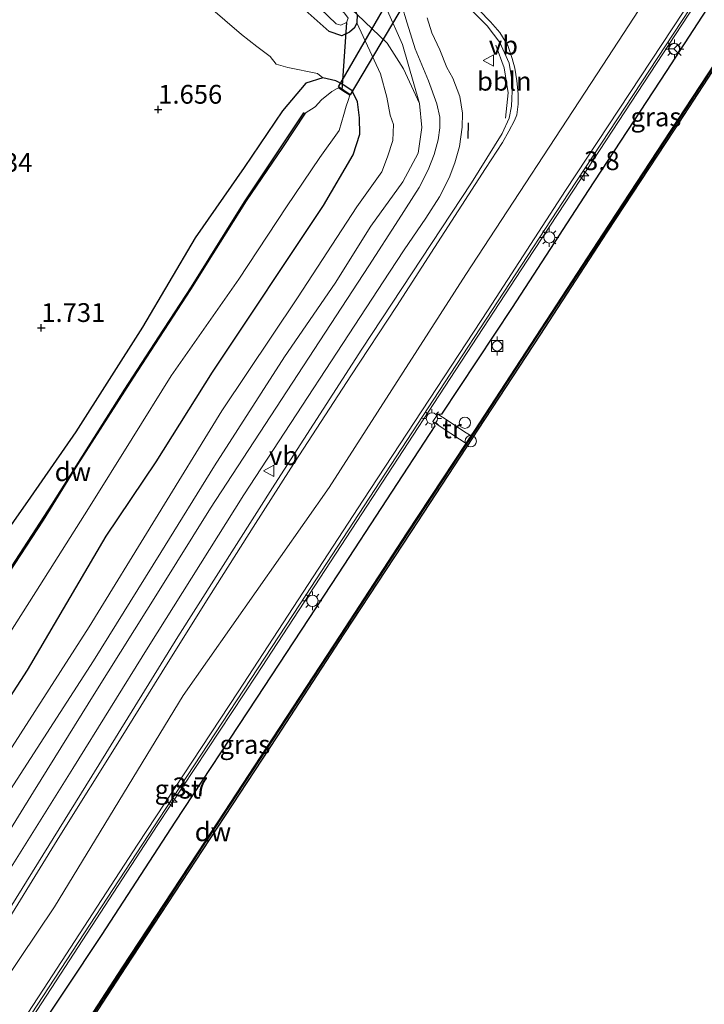
# Model space of a CAD drawing. Units: metres. Extents: x 44057 to 45441, y 358998 to 362500.
# Drawn here: x 44813 to 44904, y 362278 to 362409 of the extents above; entities that cross this region are included whole.
import ezdxf
from ezdxf.enums import TextEntityAlignment as Align

# ---------------------------------------------------------------- set-up
doc = ezdxf.new("R2010")
doc.units = ezdxf.units.M
doc.linetypes.add('IE-TERREINAFSCHEIDING', pattern=[10, 8, -2])
doc.layers.get('0').update_dxf_attribs({"lineweight": 25})
for name, color, linetype, lineweight in [('B-ME-AL-OVERIG-L-B1', 7, 'Continuous', 18), ('B-ME-AM-KILOMETR-S-B1', 7, 'Continuous', 18), ('B-ME-BV-GELEIDECONSTRUCTIE-GELEIDERAIL-L-B1', 213, 'BV-GELEIDERAIL', 18), ('B-ME-GC-DAMWAND-GV-B6', 10, 'Continuous', 25), ('B-ME-GC-DAMWAND-L-B1', 10, 'Continuous', 25), ('B-ME-GR-BOMENSTRUIKEN-GV-B6', 93, 'Continuous', 18), ('B-ME-GR-BOOM-GV-B6', 93, 'Continuous', 18), ('B-ME-GW-HOOGTEPUNT-S-B1', 10, 'Continuous', 25), ('B-ME-GW-INSTEEKWATERGANG-L-B1', 10, 'Continuous', 25), ('B-ME-GW-KRUINLIJN-L-B1', 93, 'Continuous', 18), ('B-ME-GW-TEENLIJN-L-B1', 93, 'Continuous', 18), ('B-ME-IE-GRASLAND-GV-B6', 93, 'Continuous', 18), ('B-ME-IE-INRICHTINGSELEMENT-S-B1', 253, 'Continuous', 18), ('B-ME-IE-MEUBILAIR_WEGMEUBILAIR-LICHTMAST-S-B1', 8, 'Continuous', 18), ('B-ME-IE-TERREINAFSCHEIDING-HAAG-L-B1', 10, 'Continuous', 25), ('B-ME-IE-TERREINAFSCHEIDING-RASTERHEKWERK-L-B1', 8, 'IE-TERREINAFSCHEIDING', 18), ('B-ME-IE-TERREINAFSCHEIDING-SCHRIKHEK-L-B1', 10, 'Continuous', 25), ('B-ME-KW-DUIKER-GV-B6', 10, 'Continuous', 25), ('B-ME-KW-DUIKER-L-B1', 10, 'Continuous', 25), ('B-ME-OB-WATERLIJN-L-B1', 133, 'OB-WATERLIJN', 18), ('B-ME-OG-BEBOUWING-GV-B6', 173, 'Continuous', 18), ('B-ME-OG-WATER-GV-B6', 153, 'Continuous', 18), ('B-ME-VH-VERH_SOORT-BITUMEN-GV-B6', 8, 'IE-TERREINAFSCHEIDING-NATUURLIJK-HOUTWAL', 18), ('B-ME-VH-VERH_SOORT-GV-B6', 8, 'Continuous', 18), ('B-ME-VV-BOLDER-S-B1', 213, 'Continuous', 18), ('B-ME-VW-MEUBILAIR_WEGMEUBILAIR-RONA-S-B1', 8, 'Continuous', 18), ('B-ME-VW-MEUBILAIR_WEGMEUBILAIR-VERKEERSBORD-S-B1', 8, 'Continuous', 18)]:
    doc.layers.add(name, color=color, linetype=linetype, lineweight=lineweight)
doc.styles.add('NLCS-ISO', font='NLCS-ISO.TTF')
doc.linetypes.add('BV-GELEIDERAIL', pattern='A,10,-3,[108,NLCS.SHX,S=1,R=0,X=0,Y=0],-3', length=16)
doc.linetypes.add('IE-TERREINAFSCHEIDING-NATUURLIJK-HOUTWAL', pattern='A,7,-1.5,[67,NLCS.SHX,S=0.75,R=45,X=0,Y=0],-1.5,7,-1.5,[70,NLCS.SHX,S=0.75,R=0,X=0,Y=0],-1.5', length=20)
doc.linetypes.add('OB-WATERLIJN', pattern='A,10,[32,NLCS.SHX,S=2,R=0,X=0,Y=0],-12', length=22)

# ---------------------------------------------------------------- blocks, each defined once
blk = doc.blocks.new('bolder')
for p, q in [((-0.75, 0), (-1.25, 0)), ((-0.75, 0.75), (-0.75, -0.75)), ((0.75, 0.75), (-0.75, 0.75)), ((0.75, -0.75), (0.75, 0.75)), ((0.75, 0), (1.25, 0)), ((-0.75, -0.75), (0.75, -0.75))]:
    blk.add_line(p, q)
blk.add_circle((0, 0), 0.673)
blk = doc.blocks.new('dtb')
blk.add_circle((0, 0), 0.75)
blk = doc.blocks.new('verkeersbord')
for p, q in [((0, 0.75), (-0.75, -0.625)), ((0.75, -0.625), (0, 0.75)), ((-0.75, -0.625), (0.75, -0.625))]:
    blk.add_line(p, q)
blk = doc.blocks.new('wegwijzer')
for q in [(-0.53, -0.53), (0, 0.75), (0.53, -0.53)]:
    blk.add_line((0, 0), q)
blk.add_circle((0, 0), 0.75)
blk = doc.blocks.new('hecto')
for p, q in [((0, 0.625), (-0.625, 0)), ((0, -0.625), (0, 0.625)), ((-0.625, 0), (0.625, 0)), ((0.625, 0), (0, -0.625))]:
    blk.add_line(p, q)
blk = doc.blocks.new('hoogtepunt')
for p, q in [((-0.5, 0), (0.5, 0)), ((0, 0.5), (0, -0.5))]:
    blk.add_line(p, q)
blk = doc.blocks.new('lantaarnpaal')
for p, q in [((-0.75, 0), (-1.25, 0)), ((-0.88, 0.88), (-0.53, 0.53)), ((0, 0.75), (0, 1.25)), ((0.53, 0.53), (0.88, 0.88)), ((0.75, 0), (1.25, 0)), ((-0.53, -0.53), (-0.88, -0.88)), ((0, -0.75), (0, -1.25)), ((0.53, -0.53), (0.88, -0.88))]:
    blk.add_line(p, q)
blk.add_circle((0, 0), 0.75)

msp = doc.modelspace()

# ---------------------------------------------------------------- linework, layer by layer
at = {"layer": 'B-ME-AL-OVERIG-L-B1'}
msp.add_polyline3d([(44876.4818, 362405.749, 3.734), (44877.604, 362402.7136, 3.694), (44878.1511, 362399.3921, 3.734), (44877.768, 362396.0066, 3.814)], dxfattribs=at)
at = {"layer": 'B-ME-BV-GELEIDECONSTRUCTIE-GELEIDERAIL-L-B1'}
msp.add_polyline3d([(44791.287, 362240.334, 4.929), (44802.66, 362257.816, 4.974), (44818.539, 362282.109, 4.962), (44831.524, 362302.009, 4.953), (44844.646, 362321.88, 4.914), (44858.01, 362342.336, 4.848), (44868.25, 362358.048, 4.785), (44880.632, 362376.984, 4.722), (44887.783, 362387.882, 4.626), (44904.639, 362413.614, 4.575), (44916.395, 362431.562, 4.596), (44930.123, 362452.645, 4.629), (44942.921, 362472.129, 4.653), (44961.2656, 362500, 4.6162)], dxfattribs=at)
at = {"layer": 'B-ME-GC-DAMWAND-GV-B6'}
for points in [[(44818.625, 362270.442, 2.774), (44826.763, 362282.936, 2.783), (44837.931, 362299.93, 2.79), (44846.847, 362313.54, 2.762), (44855.805, 362327.218, 2.742), (44864.721, 362340.852, 2.729), (44872.5535, 362352.7313, 2.7511), (44873.218, 362353.7392, 2.7424), (44873.688, 362354.452, 2.773), (44881.861, 362366.976, 2.806), (44890.807, 362380.644, 2.759), (44899.753, 362394.283, 2.753), (44908.651, 362407.888, 2.775), (44917.567, 362421.505, 2.763), (44926.8622, 362435.7183, 2.7171), (44927.5122, 362436.7122, 2.7365), (44927.977, 362437.423, 2.76), (44938.372, 362453.341, 2.765), (44947.229, 362467.004, 2.789), (44956.242, 362480.713, 2.704), (44965.137, 362494.36, 2.788), (44968.8147, 362500, 2.7698), (44969.1693, 362500, 2.2277)], [(44969.1693, 362500, 2.2277), (44965.613, 362494.5464, 2.2277), (44956.7169, 362480.8513, 2.2278), (44947.7199, 362467.1923, 2.2279), (44938.8859, 362453.5674, 2.228), (44928.4459, 362437.6143, 2.2281), (44918.0359, 362421.6653, 2.2281), (44909.1059, 362408.0743, 2.2282), (44900.2389, 362394.4483, 2.2283), (44891.2959, 362380.8323, 2.2284), (44882.3459, 362367.1443, 2.2285), (44874.1649, 362354.6263, 2.2285), (44865.2169, 362341.0163, 2.2286), (44856.2839, 362327.3973, 2.2287), (44847.3339, 362313.6813, 2.2288), (44838.4189, 362300.1063, 2.2288), (44827.2339, 362283.0993, 2.2289), (44819.1109, 362270.6203, 2.229)], [(44851.138, 362396.687, -0.749), (44848.095, 362392.132, -0.749), (44843.276, 362385.022, -0.749), (44838.848, 362377.949, -0.749), (44835.88, 362373.23, -0.749), (44828.16, 362361.44, -0.749), (44820.831, 362349.941, -0.749), (44816.23, 362342.541, -0.749), (44807.837, 362329.689, -0.749), (44805.161, 362325.626, -0.749), (44798.404, 362314.768, -0.749), (44793.391, 362306.837, -0.749), (44789.458, 362301.136, -0.749), (44789.336, 362301.269, -0.385), (44793.307, 362306.887, -0.34), (44799.583, 362316.929, -0.454), (44804.532, 362324.848, -0.385), (44817.465, 362344.658, -0.34), (44827.118, 362359.96, -0.34), (44831.642, 362366.907, -0.385), (44836.007, 362373.556, -0.403), (44843.048, 362384.908, -0.421), (44850.93, 362396.725, -0.403), (44851.138, 362396.687, -0.749)]]:
    msp.add_polyline3d(points, dxfattribs=at)
at = {"layer": 'B-ME-GC-DAMWAND-L-B1'}
msp.add_polyline3d([(44818.827, 362270.511, 2.815), (44827.007, 362283.007, 2.821), (44838.138, 362300.013, 2.774), (44847.059, 362313.601, 2.775), (44856.003, 362327.3, 2.738), (44864.927, 362340.927, 2.709), (44873.886, 362354.53, 2.765), (44882.046, 362367.041, 2.792), (44891.027, 362380.726, 2.746), (44899.988, 362394.372, 2.751), (44908.864, 362407.981, 2.769), (44917.755, 362421.569, 2.767), (44928.181, 362437.513, 2.755), (44938.614, 362453.434, 2.748), (44947.46, 362467.098, 2.818), (44956.47, 362480.784, 2.714), (44965.361, 362494.451, 2.768), (44968.9773, 362500, 2.7639)], dxfattribs=at)
at = {"layer": 'B-ME-GR-BOMENSTRUIKEN-GV-B6'}
for points in [[(44746.373, 362206.113, 2.052), (44759.743, 362226.743, 2.294), (44772.97, 362247.1, 2.173), (44780.808, 362260.904, 1.81), (44793.312, 362281.467, 2.052), (44805.954, 362302.839, 2.143), (44822.375, 362328.344, 2.234), (44840.046, 362357.059, 2.022), (44850.121, 362372.123, 1.86), (44858.002, 362384.216, 1.739), (44861.312, 362388.871, 1.779), (44862.099, 362390.893, 1.739), (44862.787, 362393.048, 1.739), (44862.876, 362395.176, 1.739), (44862.424, 362396.412, 1.739), (44861.983, 362398.812, 1.739), (44861.152, 362401.915, 1.739), (44857.995, 362408.73, 1.242), (44858.06, 362409.818, 1.803), (44862.017, 362405.999, 2.88), (44864.195, 362402.57, 3.318), (44866.355, 362397.972, 3.444)], [(44866.355, 362397.972, 3.444), (44866.65, 362394.786, 3.504), (44866.179, 362391.352, 3.582), (44864.114, 362387.571, 3.531), (44859.841, 362381.657, 3.522), (44855.093, 362374.044, 3.48), (44848.38, 362364.28, 3.489), (44839.051, 362349.763, 3.603), (44831.914, 362338.235, 3.687), (44822.953, 362323.826, 3.705), (44810.994, 362305.323, 3.888), (44804.881, 362295.338, 3.921), (44794.705, 362278.781, 3.879), (44788.835, 362269.504, 3.84), (44781.748, 362258.103, 3.849), (44775.388, 362247.641, 3.942), (44765.778, 362231.712, 3.855), (44755.528, 362215.61, 3.816), (44747.92, 362204.905, 3.762), (44741.125, 362194.55, 3.726)]]:
    msp.add_polyline3d(points, dxfattribs=at)
at = {"layer": 'B-ME-GR-BOOM-GV-B6'}
for points in [[(44806.819, 362311.308, 1.299), (44814.166, 362322.575, 1.32), (44824.644, 362340.396, 1.326), (44831.297, 362350.29, 1.311), (44838.797, 362362.201, 1.245), (44853.568, 362384.404, 1.248), (44857.532, 362391.134, 1.218), (44858.399, 362393.882, 1.194), (44858.35, 362396.069, 1.2), (44858.078, 362398.176, 1.173), (44857.367, 362399.68, 1.104), (44856.144, 362400.497, 1.074), (44855.207, 362400.978, 1.08), (44853.49, 362401.403, 0.885), (44852.764, 362401.977, 1.08), (44848.806, 362402.777, 1.278), (44847.262, 362403.206, 1.17), (44846.458, 362404.213, 1.257), (44844.687, 362405.577, 1.446), (44842.629, 362407.175, 1.5), (44838.219, 362410.976, 1.584)], [(44850.719, 362410.769, 1.179), (44854.296, 362407.541, 1.242)], [(44854.296, 362407.541, 1.242), (44856.018, 362406.991, 1.242), (44857.012, 362407.45, 1.242), (44857.71, 362408.045, 1.242), (44857.995, 362408.73, 1.242), (44861.152, 362401.915, 1.739), (44861.983, 362398.812, 1.739), (44862.424, 362396.412, 1.739), (44862.876, 362395.176, 1.739), (44862.787, 362393.048, 1.739), (44862.099, 362390.893, 1.739), (44861.312, 362388.871, 1.779), (44858.002, 362384.216, 1.739), (44850.121, 362372.123, 1.86), (44840.046, 362357.059, 2.022), (44822.375, 362328.344, 2.234), (44805.954, 362302.839, 2.143), (44793.312, 362281.467, 2.052), (44780.808, 362260.904, 1.81), (44772.97, 362247.1, 2.173), (44759.743, 362226.743, 2.294), (44746.373, 362206.113, 2.052)]]:
    msp.add_polyline3d(points, dxfattribs=at)
at = {"layer": 'B-ME-GW-INSTEEKWATERGANG-L-B1'}
for points in [[(44815.9693, 362442.9648, 1.221), (44817.575, 362441.631, 1.221), (44821.597, 362438.727, 1.221), (44826.42, 362435.2, 1.221), (44840.212, 362425.542, 1.68), (44847.414, 362419.759, 1.758), (44858.06, 362409.818, 1.803), (44857.995, 362408.73, 1.242), (44857.71, 362408.045, 1.242), (44857.012, 362407.45, 1.242), (44856.018, 362406.991, 1.242), (44854.296, 362407.541, 1.242), (44850.719, 362410.769, 1.179), (44847.779, 362413.799, 1.266), (44845.03, 362416.246, 1.287), (44837.657, 362421.926, 1.107), (44825.023, 362432.569, 1.083), (44814.1608, 362440.2597, 1.083)], [(44806.819, 362311.308, 1.299), (44814.166, 362322.575, 1.32), (44824.644, 362340.396, 1.326), (44831.297, 362350.29, 1.311), (44838.797, 362362.201, 1.245), (44853.568, 362384.404, 1.248), (44857.532, 362391.134, 1.218), (44858.399, 362393.882, 1.194), (44858.35, 362396.069, 1.2), (44858.078, 362398.176, 1.173), (44857.367, 362399.68, 1.104), (44856.144, 362400.497, 1.074), (44855.207, 362400.978, 1.08), (44853.49, 362401.403, 0.885), (44851.219, 362400.658, 0.84), (44848.103, 362397.007, 0.813), (44842.989, 362389.463, 0.942), (44836.461, 362380.083, 1.089), (44829.457, 362368.218, 1.176), (44820.608, 362354.302, 1.188), (44814.541, 362345.603, 1.251), (44808.043, 362336.316, 1.596)]]:
    msp.add_polyline3d(points, dxfattribs=at)
at = {"layer": 'B-ME-GW-KRUINLIJN-L-B1'}
for p, q in [((44869.334, 362356.616, 4.009), (44868.773, 362356.641, 4.117)), ((44868.117, 362355.66, 4.119), (44868.423, 362355.079, 4.066))]:
    msp.add_line(p, q, dxfattribs=at)
for points in [[(44633.711, 362007.77, 4.221), (44636.918, 362013.195, 4.218), (44672.819, 362067.804, 4.257), (44682.578, 362082.4, 4.281), (44689.777, 362093.751, 4.446), (44703.203, 362113.778, 4.374), (44727.614, 362150.53, 4.413), (44745.037, 362179.005, 4.437), (44764.374, 362206.594, 4.473), (44781.144, 362235.21, 4.473), (44799.357, 362263.687, 4.47), (44817.759, 362291.07, 4.428), (44834.889, 362319.207, 4.329), (44854.31, 362346.867, 4.227), (44872.529, 362375.221, 4.137), (44890.737, 362403.06, 4.038), (44909.822, 362432.367, 4.041), (44926.999, 362458.889, 4.029), (44945.251, 362487.037, 4.071), (44953.7767, 362500, 4.0668)], [(44861.898, 362410.726, 3.264), (44864.086, 362405.844, 3.324), (44866.355, 362397.972, 3.444), (44866.65, 362394.786, 3.504), (44866.179, 362391.352, 3.582), (44864.114, 362387.571, 3.531), (44859.841, 362381.657, 3.522), (44855.093, 362374.044, 3.48), (44848.38, 362364.28, 3.489), (44839.051, 362349.763, 3.603), (44831.914, 362338.235, 3.687), (44822.953, 362323.826, 3.705), (44810.994, 362305.323, 3.888), (44804.881, 362295.338, 3.921), (44794.705, 362278.781, 3.879), (44788.835, 362269.504, 3.84)]]:
    msp.add_polyline3d(points, dxfattribs=at)
at = {"layer": 'B-ME-GW-TEENLIJN-L-B1'}
msp.add_polyline3d([(44840.046, 362357.059, 2.022), (44850.121, 362372.123, 1.86), (44858.002, 362384.216, 1.739), (44861.312, 362388.871, 1.779), (44862.099, 362390.893, 1.739), (44862.787, 362393.048, 1.739), (44862.876, 362395.176, 1.739), (44862.424, 362396.412, 1.739), (44861.983, 362398.812, 1.739), (44861.152, 362401.915, 1.739), (44857.995, 362408.73, 1.242)], dxfattribs=at)
at = {"layer": 'B-ME-IE-GRASLAND-GV-B6'}
for points in [[(44742.258, 362166.342, 4.406), (44759.045, 362191.988, 4.388), (44772.105, 362211.66, 4.372), (44776.189, 362213.547, 4.355), (44787.854, 362231.123, 4.321), (44788.208, 362235.91, 4.37), (44799.32, 362253.128, 4.519), (44814.688, 362276.841, 4.404), (44832.566, 362304.169, 4.375), (44850.436, 362331.372, 4.211), (44868.919, 362359.658, 4.13), (44886.236, 362386.079, 4.022), (44904.457, 362413.856, 4.022), (44920.495, 362438.518, 4.04), (44936.198, 362462.272, 4.025), (44948.643, 362481.327, 4.015), (44956.112, 362492.503, 4.084), (44961.0107, 362500, 4.0721), (44963.2178, 362500, 3.8106)], [(44963.2178, 362500, 3.8106), (44954.564, 362486.694, 3.768), (44946.799, 362474.853, 3.856), (44934.255, 362456.104, 3.759), (44923.759, 362439.698, 3.829), (44923.036, 362439.618, 3.974), (44922.394, 362438.622, 3.988), (44922.624, 362438.167, 3.953), (44910.604, 362419.784, 3.742), (44899.226, 362402.253, 3.768), (44888.816, 362386.381, 3.851), (44878.738, 362370.823, 3.776), (44869.334, 362356.616, 4.009), (44868.773, 362356.641, 4.117), (44868.117, 362355.66, 4.119), (44868.423, 362355.079, 4.066), (44855.56, 362335.385, 3.903), (44844.686, 362318.822, 3.955), (44833.799, 362302.339, 4.04), (44824.099, 362287.389, 4.015), (44814.269, 362272.555, 4.117)], [(44926.8622, 362435.7183, 2.7171), (44917.567, 362421.505, 2.763), (44908.651, 362407.888, 2.775), (44899.753, 362394.283, 2.753), (44890.807, 362380.644, 2.759), (44881.861, 362366.976, 2.806), (44873.688, 362354.452, 2.773), (44873.218, 362353.7392, 2.7424), (44872.346, 362354.284, 2.94), (44870.014, 362355.814, 4.055), (44868.773, 362356.641, 4.117), (44869.334, 362356.616, 4.009), (44878.738, 362370.823, 3.776), (44888.816, 362386.381, 3.851), (44899.226, 362402.253, 3.768), (44910.604, 362419.784, 3.742), (44922.624, 362438.167, 3.953), (44922.394, 362438.622, 3.988), (44923.628, 362437.8, 3.98), (44926.022, 362436.251, 2.896), (44926.8622, 362435.7183, 2.7171)], [(44827.565, 362437.357, 2.19), (44837.85, 362431.029, 2.247), (44839.993, 362429.726, 2.367), (44841.567, 362428.65, 2.586), (44844.355, 362426.724, 2.727), (44850.045, 362422.548, 2.901), (44857.038, 362416.83, 3.084), (44859.76, 362413.869, 3.234), (44861.898, 362410.726, 3.264), (44864.086, 362405.844, 3.324), (44866.355, 362397.972, 3.444), (44864.195, 362402.57, 3.318), (44862.017, 362405.999, 2.88), (44858.06, 362409.818, 1.803), (44857.391, 362411.487, 1.893), (44854.756, 362415.099, 1.944), (44850.787, 362418.968, 2.106), (44846.925, 362422.451, 2.034), (44841.113, 362427.121, 1.983), (44834.54, 362431.942, 1.953), (44827.565, 362437.357, 2.19)], [(44848.832, 362414.802, 0.693), (44855.244, 362408.563, 0.693), (44855.89, 362408.408, 0.693), (44856.644, 362408.739, 0.693), (44856.827, 362409.325, 0.693)], [(44871.064, 362412.639, 3.593), (44875.344, 362408.313, 3.627), (44877.034, 362406.097, 3.757), (44878.287, 362403.352, 3.791), (44878.734, 362400.618, 3.874), (44878.586, 362397.62, 3.874), (44878.266, 362396.001, 3.866), (44877.326, 362394.001, 3.838), (44873.25, 362387.424, 3.959), (44858.672, 362365.277, 4.043), (44847.073, 362347.298, 4.115)], [(44838.219, 362410.976, 1.584), (44842.629, 362407.175, 1.5), (44844.687, 362405.577, 1.446), (44846.458, 362404.213, 1.257), (44847.262, 362403.206, 1.17), (44848.806, 362402.777, 1.278), (44852.764, 362401.977, 1.08), (44853.49, 362401.403, 0.885), (44851.219, 362400.658, 0.84), (44848.103, 362397.007, 0.813), (44842.989, 362389.463, 0.942), (44836.461, 362380.083, 1.089), (44829.457, 362368.218, 1.176), (44820.608, 362354.302, 1.188), (44814.541, 362345.603, 1.251), (44808.043, 362336.316, 1.596), (44803.144, 362329.351, 1.749), (44797.432, 362320.288, 1.779), (44791.663, 362311.381, 1.74), (44786.197, 362301.782, 1.617), (44782.291, 362298.222, 1.65), (44778.519, 362294.841, 1.65), (44774.579, 362292.96, 1.641), (44769.777, 362292.177, 1.632)], [(44788.835, 362269.504, 3.84), (44794.705, 362278.781, 3.879), (44804.881, 362295.338, 3.921), (44810.994, 362305.323, 3.888), (44822.953, 362323.826, 3.705), (44831.914, 362338.235, 3.687), (44839.051, 362349.763, 3.603), (44848.38, 362364.28, 3.489), (44855.093, 362374.044, 3.48), (44859.841, 362381.657, 3.522), (44864.114, 362387.571, 3.531), (44866.179, 362391.352, 3.582), (44866.65, 362394.786, 3.504), (44866.355, 362397.972, 3.444), (44864.086, 362405.844, 3.324), (44861.898, 362410.726, 3.264)], [(44863.929, 362411.138, 3.387), (44864.717, 362408.648, 3.42), (44865.752, 362405.229, 3.492), (44867.56, 362400.987, 3.51), (44868.669, 362397.941, 3.582), (44869.029, 362396.167, 3.609), (44869.065, 362394.737, 3.639), (44868.829, 362393.136, 3.651), (44868.315, 362391.206, 3.639), (44867.516, 362389.138, 3.642), (44866.317, 362386.775, 3.681), (44863.532, 362382.487, 3.732), (44859.605, 362376.381, 3.714), (44838.514, 362344.122, 3.789), (44831.704, 362333.161, 3.834), (44823.266, 362319.707, 3.873), (44814.965, 362306.384, 3.936), (44806.944, 362293.401, 3.987), (44798.194, 362279.447, 4.02), (44790.556, 362267.058, 4.023)], [(44857.995, 362408.73, 1.242), (44857.71, 362408.045, 1.242), (44857.012, 362407.45, 1.242), (44856.018, 362406.991, 1.242), (44854.296, 362407.541, 1.242), (44850.719, 362410.769, 1.179)], [(44796.57, 362271.482, 4.125), (44804.501, 362284.136, 4.086), (44810.876, 362294.558, 4.038), (44820.185, 362309.485, 3.999), (44830.218, 362325.623, 3.948), (44842.951, 362345.897, 3.867), (44862.342, 362375.52, 3.774), (44864.312, 362378.495, 3.759), (44867.174, 362382.728, 3.783), (44868.985, 362385.568, 3.783), (44870.276, 362388.066, 3.789), (44871.05, 362390.079, 3.768), (44871.673, 362392.263, 3.768), (44872.002, 362394.829, 3.711), (44872.061, 362396.684, 3.672), (44871.716, 362398.898, 3.666), (44870.774, 362401.335, 3.639), (44869.974, 362402.786, 3.615), (44869.028, 362405.095, 3.573), (44867.995, 362407.375, 3.555), (44867.383, 362409.389, 3.51)], [(44858.06, 362409.818, 1.803), (44857.995, 362408.73, 1.242)], [(44808.043, 362336.316, 1.596), (44814.541, 362345.603, 1.251), (44820.608, 362354.302, 1.188), (44829.457, 362368.218, 1.176), (44836.461, 362380.083, 1.089), (44842.989, 362389.463, 0.942), (44848.103, 362397.007, 0.813), (44851.219, 362400.658, 0.84), (44853.49, 362401.403, 0.885), (44855.207, 362400.978, 1.08), (44856.144, 362400.497, 1.074)], [(44809.836, 362324.527, -0.749), (44815.29, 362332.985, -0.749), (44822.271, 362344.058, -0.749), (44828.077, 362353.373, -0.749), (44833.289, 362361.716, -0.749), (44842.27, 362374.582, -0.749), (44848.624, 362384.231, -0.749), (44853.069, 362390.775, -0.749), (44855.636, 362394.403, -0.749), (44856.252, 362396.493, -0.749), (44856.591, 362397.606, -0.749), (44856.837, 362398.374, -0.749), (44857.061, 362399.073, -0.749), (44856.497, 362399.433, -0.749), (44856.011, 362399.759, -0.749), (44855.571, 362400.075, -0.749), (44855.376, 362399.97, -0.749), (44854.673, 362399.55, -0.749), (44853.307, 362398.459, -0.749), (44852.444, 362397.535, -0.749), (44851.138, 362396.687, -0.749), (44850.93, 362396.725, -0.403), (44843.048, 362384.908, -0.421), (44836.007, 362373.556, -0.403), (44831.642, 362366.907, -0.385), (44827.118, 362359.96, -0.34), (44817.465, 362344.658, -0.34), (44804.532, 362324.848, -0.385)], [(44856.144, 362400.497, 1.074), (44857.367, 362399.68, 1.104), (44858.078, 362398.176, 1.173), (44858.35, 362396.069, 1.2), (44858.399, 362393.882, 1.194), (44857.532, 362391.134, 1.218), (44853.568, 362384.404, 1.248), (44838.797, 362362.201, 1.245), (44831.297, 362350.29, 1.311), (44824.644, 362340.396, 1.326), (44814.166, 362322.575, 1.32), (44806.819, 362311.308, 1.299)], [(44818.1361, 362269.6981, 2.7843), (44817.288, 362270.225, 2.965), (44814.901, 362271.689, 4.134), (44813.648, 362272.453, 4.2), (44814.269, 362272.555, 4.117), (44824.099, 362287.389, 4.015), (44833.799, 362302.339, 4.04), (44844.686, 362318.822, 3.955), (44855.56, 362335.385, 3.903), (44868.423, 362355.079, 4.066), (44868.117, 362355.66, 4.119), (44869.348, 362354.798, 4.053), (44871.687, 362353.288, 2.952), (44872.5535, 362352.7313, 2.7511), (44864.721, 362340.852, 2.729), (44855.805, 362327.218, 2.742), (44846.847, 362313.54, 2.762), (44837.931, 362299.93, 2.79), (44826.763, 362282.936, 2.783), (44818.625, 362270.442, 2.774), (44818.1361, 362269.6981, 2.7843)], [(44847.073, 362347.298, 4.115), (44834.18, 362326.987, 4.129), (44822.715, 362308.442, 4.201), (44810.415, 362288.708, 4.295), (44800.129, 362272.058, 4.283), (44786.736, 362250.955, 4.262), (44775.233, 362232.46, 4.463), (44762.597, 362212.402, 4.3), (44750.154, 362192.963, 4.252), (44739.536, 362176.632, 4.244)]]:
    msp.add_polyline3d(points, dxfattribs=at)
at = {"layer": 'B-ME-IE-TERREINAFSCHEIDING-HAAG-L-B1'}
for points in [[(44869.334, 362356.616, 4.009), (44878.738, 362370.823, 3.776), (44888.816, 362386.381, 3.851), (44899.226, 362402.253, 3.768), (44910.604, 362419.784, 3.742), (44922.624, 362438.167, 3.953)], [(44814.269, 362272.555, 4.117), (44824.099, 362287.389, 4.015), (44833.799, 362302.339, 4.04), (44844.686, 362318.822, 3.955), (44855.56, 362335.385, 3.903), (44868.423, 362355.079, 4.066)]]:
    msp.add_polyline3d(points, dxfattribs=at)
at = {"layer": 'B-ME-IE-TERREINAFSCHEIDING-RASTERHEKWERK-L-B1'}
msp.add_line((44872.666, 362352.737, 2.818), (44873.227, 362353.629, 2.811), dxfattribs=at)
at = {"layer": 'B-ME-IE-TERREINAFSCHEIDING-SCHRIKHEK-L-B1'}
msp.add_line((44872.822, 362393.333, 3.765), (44872.867, 362395.38, 3.798), dxfattribs=at)
at = {"layer": 'B-ME-KW-DUIKER-GV-B6'}
msp.add_polyline3d([(44857.105, 362399.146, -0.833), (44855.572, 362400.177, -0.833), (44881.127, 362444.356, -0.882), (44883.19, 362443.138, -0.882), (44857.105, 362399.146, -0.833)], dxfattribs=at)
at = {"layer": 'B-ME-KW-DUIKER-L-B1'}
msp.add_line((44856.644, 362408.739, 0.693), (44856.0109, 362399.758, -0.8332), dxfattribs=at)
at = {"layer": 'B-ME-OB-WATERLIJN-L-B1'}
msp.add_polyline3d([(44819.1109, 362270.6203, 2.229), (44827.2339, 362283.0993, 2.2289), (44838.4189, 362300.1063, 2.2288), (44847.3339, 362313.6813, 2.2288), (44856.2839, 362327.3973, 2.2287), (44865.2169, 362341.0163, 2.2286), (44874.1649, 362354.6263, 2.2285), (44882.3459, 362367.1443, 2.2285), (44891.2959, 362380.8323, 2.2284), (44900.2389, 362394.4483, 2.2283), (44909.1059, 362408.0743, 2.2282), (44918.0359, 362421.6653, 2.2281), (44928.4459, 362437.6143, 2.2281), (44938.8859, 362453.5674, 2.228), (44947.7199, 362467.1923, 2.2279), (44956.7169, 362480.8513, 2.2278), (44965.613, 362494.5464, 2.2277), (44969.1693, 362500, 2.2277)], dxfattribs=at)
at = {"layer": 'B-ME-OG-BEBOUWING-GV-B6'}
msp.add_polyline3d([(44868.117, 362355.66, 4.119), (44868.773, 362356.641, 4.117), (44870.014, 362355.814, 4.055), (44872.346, 362354.284, 2.94), (44873.218, 362353.7392, 2.7424), (44872.5535, 362352.7313, 2.7511), (44871.687, 362353.288, 2.952), (44869.348, 362354.798, 4.053), (44868.117, 362355.66, 4.119)], dxfattribs=at)
at = {"layer": 'B-ME-OG-WATER-GV-B6'}
for points in [[(44819.1109, 362270.6203, 2.229), (44827.2339, 362283.0993, 2.2289), (44838.4189, 362300.1063, 2.2288), (44847.3339, 362313.6813, 2.2288), (44856.2839, 362327.3973, 2.2287), (44865.2169, 362341.0163, 2.2286), (44874.1649, 362354.6263, 2.2285), (44882.3459, 362367.1443, 2.2285), (44891.2959, 362380.8323, 2.2284), (44900.2389, 362394.4483, 2.2283), (44909.1059, 362408.0743, 2.2282), (44918.0359, 362421.6653, 2.2281), (44928.4459, 362437.6143, 2.2281), (44938.8859, 362453.5674, 2.228), (44947.7199, 362467.1923, 2.2279), (44956.7169, 362480.8513, 2.2278), (44965.613, 362494.5464, 2.2277), (44969.1693, 362500, 2.2277), (45167.0419, 362500, 2.3488)], [(44856.644, 362408.739, 0.693), (44855.89, 362408.408, 0.693), (44855.244, 362408.563, 0.693), (44848.832, 362414.802, 0.693), (44846.731, 362416.806, 0.696), (44844.951, 362418.469, 0.672), (44841.936, 362421.104, 0.675), (44837.07, 362424.843, 0.699), (44832.598, 362428.19, 0.756), (44825.498, 362433.463, 0.811), (44816.273, 362440.286, 0.741), (44814.9259, 362441.4041, 0.7718), (44815.4036, 362442.1187, 0.7303), (44815.737, 362441.846, 0.768), (44817.933, 362439.868, 0.777), (44825.914, 362434.248, 0.584), (44833.587, 362428.567, 0.678), (44841.427, 362423.004, 0.708), (44844.538, 362420.371, 0.717), (44846.929, 362418.192, 0.693), (44856.362, 362409.977, 0.693), (44856.827, 362409.325, 0.693), (44856.644, 362408.739, 0.693)], [(44807.837, 362329.689, -0.749), (44816.23, 362342.541, -0.749), (44820.831, 362349.941, -0.749), (44828.16, 362361.44, -0.749), (44835.88, 362373.23, -0.749), (44838.848, 362377.949, -0.749), (44843.276, 362385.022, -0.749), (44848.095, 362392.132, -0.749), (44851.138, 362396.687, -0.749), (44852.444, 362397.535, -0.749), (44853.307, 362398.459, -0.749), (44854.673, 362399.55, -0.749), (44855.376, 362399.97, -0.749), (44855.571, 362400.075, -0.749), (44856.011, 362399.759, -0.749), (44856.497, 362399.433, -0.749), (44857.061, 362399.073, -0.749), (44856.837, 362398.374, -0.749), (44856.591, 362397.606, -0.749), (44856.252, 362396.493, -0.749), (44855.636, 362394.403, -0.749), (44853.069, 362390.775, -0.749), (44848.624, 362384.231, -0.749), (44842.27, 362374.582, -0.749), (44833.289, 362361.716, -0.749), (44828.077, 362353.373, -0.749), (44822.271, 362344.058, -0.749), (44815.29, 362332.985, -0.749), (44809.836, 362324.527, -0.749)]]:
    msp.add_polyline3d(points, dxfattribs=at)
at = {"layer": 'B-ME-VH-VERH_SOORT-BITUMEN-GV-B6'}
for points in [[(44960.3969, 362500, 4.0175), (44952.745, 362488.334, 4.035), (44931.709, 362456.322, 3.999), (44915.836, 362432.137, 3.984), (44901.432, 362410.114, 3.963), (44885.779, 362386.405, 4.026), (44875.482, 362370.529, 4.083), (44858.829, 362345.19, 4.179), (44842.206, 362319.691, 4.251), (44828.853, 362299.391, 4.311), (44816.273, 362280.12, 4.389), (44803.482, 362260.546, 4.392), (44791.905, 362242.879, 4.405), (44787.7, 362236.224, 4.404), (44787.462, 362231.269, 4.282), (44775.98, 362213.998, 4.313), (44771.859, 362212.1, 4.404), (44768.33, 362206.962, 4.373), (44760.897, 362195.575, 4.371), (44742.727, 362167.961, 4.362)], [(44790.556, 362267.058, 4.023), (44798.194, 362279.447, 4.02), (44806.944, 362293.401, 3.987), (44814.965, 362306.384, 3.936), (44823.266, 362319.707, 3.873), (44831.704, 362333.161, 3.834), (44838.514, 362344.122, 3.789), (44859.605, 362376.381, 3.714), (44863.532, 362382.487, 3.732), (44866.317, 362386.775, 3.681), (44867.516, 362389.138, 3.642), (44868.315, 362391.206, 3.639), (44868.829, 362393.136, 3.651), (44869.065, 362394.737, 3.639), (44869.029, 362396.167, 3.609), (44868.669, 362397.941, 3.582), (44867.56, 362400.987, 3.51), (44865.752, 362405.229, 3.492), (44864.717, 362408.648, 3.42), (44863.929, 362411.138, 3.387)], [(44809.156, 362285.426, 4.329), (44818.445, 362300.503, 4.29), (44826.388, 362313.188, 4.248), (44832.073, 362322.35, 4.224), (44837.768, 362331.452, 4.179), (44844.187, 362341.58, 4.107), (44849.207, 362349.461, 4.113), (44857.196, 362361.754, 4.032), (44863.267, 362370.97, 4.002), (44868.323, 362378.804, 3.978), (44875.137, 362389.317, 3.915), (44877.384, 362392.773, 3.933), (44878.246, 362394.271, 3.942), (44879.002, 362395.707, 3.912), (44879.313, 362396.477, 3.909), (44879.469, 362397.891, 3.903), (44879.469, 362399.259, 3.873), (44879.313, 362400.981, 3.867), (44879.033, 362402.657, 3.828), (44878.681, 362403.982, 3.783), (44878.086, 362405.705, 3.768), (44877.043, 362407.439, 3.75), (44875.771, 362408.844, 3.714), (44874.294, 362410.413, 3.681)], [(44867.383, 362409.389, 3.51), (44867.995, 362407.375, 3.555), (44869.028, 362405.095, 3.573), (44869.974, 362402.786, 3.615), (44870.774, 362401.335, 3.639), (44871.716, 362398.898, 3.666), (44872.061, 362396.684, 3.672), (44872.002, 362394.829, 3.711), (44871.673, 362392.263, 3.768), (44871.05, 362390.079, 3.768), (44870.276, 362388.066, 3.789), (44868.985, 362385.568, 3.783), (44867.174, 362382.728, 3.783), (44864.312, 362378.495, 3.759), (44862.342, 362375.52, 3.774), (44842.951, 362345.897, 3.867), (44830.218, 362325.623, 3.948), (44820.185, 362309.485, 3.999), (44810.876, 362294.558, 4.038), (44804.501, 362284.136, 4.086), (44796.57, 362271.482, 4.125)]]:
    msp.add_polyline3d(points, dxfattribs=at)
at = {"layer": 'B-ME-VH-VERH_SOORT-GV-B6'}
for points in [[(44961.0107, 362500, 4.0721), (44956.112, 362492.503, 4.084), (44948.643, 362481.327, 4.015), (44936.198, 362462.272, 4.025), (44920.495, 362438.518, 4.04), (44904.457, 362413.856, 4.022), (44886.236, 362386.079, 4.022), (44868.919, 362359.658, 4.13), (44850.436, 362331.372, 4.211), (44832.566, 362304.169, 4.375), (44814.688, 362276.841, 4.404), (44799.32, 362253.128, 4.519), (44788.208, 362235.91, 4.37), (44787.854, 362231.123, 4.321), (44776.189, 362213.547, 4.355), (44772.105, 362211.66, 4.372), (44759.045, 362191.988, 4.388), (44742.258, 362166.342, 4.406)], [(44742.727, 362167.961, 4.362), (44760.897, 362195.575, 4.371), (44768.33, 362206.962, 4.373), (44771.859, 362212.1, 4.404), (44775.98, 362213.998, 4.313), (44787.462, 362231.269, 4.282), (44787.7, 362236.224, 4.404), (44791.905, 362242.879, 4.405), (44803.482, 362260.546, 4.392), (44816.273, 362280.12, 4.389), (44828.853, 362299.391, 4.311), (44842.206, 362319.691, 4.251), (44858.829, 362345.19, 4.179), (44875.482, 362370.529, 4.083), (44885.779, 362386.405, 4.026), (44901.432, 362410.114, 3.963), (44915.836, 362432.137, 3.984), (44931.709, 362456.322, 3.999), (44952.745, 362488.334, 4.035), (44960.3969, 362500, 4.0175), (44961.0107, 362500, 4.0721)], [(44739.536, 362176.632, 4.244), (44750.154, 362192.963, 4.252), (44762.597, 362212.402, 4.3), (44775.233, 362232.46, 4.463), (44786.736, 362250.955, 4.262), (44800.129, 362272.058, 4.283), (44810.415, 362288.708, 4.295), (44822.715, 362308.442, 4.201), (44834.18, 362326.987, 4.129), (44847.073, 362347.298, 4.115), (44858.672, 362365.277, 4.043), (44873.25, 362387.424, 3.959), (44877.326, 362394.001, 3.838), (44878.266, 362396.001, 3.866), (44878.586, 362397.62, 3.874), (44878.734, 362400.618, 3.874), (44878.287, 362403.352, 3.791), (44877.034, 362406.097, 3.757), (44875.344, 362408.313, 3.627), (44871.064, 362412.639, 3.593), (44868.67, 362414.74, 3.511), (44868.821, 362415.142, 3.507), (44869.276, 362414.818, 3.513)], [(44874.294, 362410.413, 3.681), (44875.771, 362408.844, 3.714), (44877.043, 362407.439, 3.75), (44878.086, 362405.705, 3.768), (44878.681, 362403.982, 3.783), (44879.033, 362402.657, 3.828), (44879.313, 362400.981, 3.867), (44879.469, 362399.259, 3.873), (44879.469, 362397.891, 3.903), (44879.313, 362396.477, 3.909), (44879.002, 362395.707, 3.912), (44878.246, 362394.271, 3.942), (44877.384, 362392.773, 3.933), (44875.137, 362389.317, 3.915), (44868.323, 362378.804, 3.978), (44863.267, 362370.97, 4.002), (44857.196, 362361.754, 4.032), (44849.207, 362349.461, 4.113), (44844.187, 362341.58, 4.107), (44837.768, 362331.452, 4.179), (44832.073, 362322.35, 4.224), (44826.388, 362313.188, 4.248), (44818.445, 362300.503, 4.29), (44809.156, 362285.426, 4.329)]]:
    msp.add_polyline3d(points, dxfattribs=at)

# ---------------------------------------------------------------- block references
at = {"layer": 'B-ME-AM-KILOMETR-S-B1', "rotation": 90}
for p in [(44888.251, 362388.33, 3.952), (44833.468, 362305.004, 4.32)]:
    msp.add_blockref('hecto', p, dxfattribs=at)
at = {"layer": 'B-ME-GW-HOOGTEPUNT-S-B1', "rotation": 90}
for p in [(44831.564, 362397.168, 1.656), (44831.564, 362397.168, 1.656), (44815.997, 362368.122, 1.731), (44815.997, 362368.122, 1.731)]:
    msp.add_blockref('hoogtepunt', p, dxfattribs=at)
at = {"layer": 'B-ME-IE-INRICHTINGSELEMENT-S-B1', "rotation": 90}
for p in [(44872.392, 362355.493, 3.129), (44873.162, 362353.038, 2.628)]:
    msp.add_blockref('dtb', p, dxfattribs=at)
at = {"layer": 'B-ME-IE-MEUBILAIR_WEGMEUBILAIR-LICHTMAST-S-B1', "rotation": 90}
for p in [(44900.289, 362405.225, 4.056), (44883.623, 362380.16, 4.067), (44868, 362356.067, 4.099), (44852.082, 362331.79, 4.249)]:
    msp.add_blockref('lantaarnpaal', p, dxfattribs=at)
at = {"layer": 'B-ME-VV-BOLDER-S-B1', "rotation": 90}
msp.add_blockref('bolder', (44876.6653, 362365.7028, 4.1905), dxfattribs=at)
at = {"layer": 'B-ME-VW-MEUBILAIR_WEGMEUBILAIR-RONA-S-B1', "rotation": 90}
msp.add_blockref('wegwijzer', (44900.218, 362405.234, 3.982), dxfattribs=at)
at = {"layer": 'B-ME-VW-MEUBILAIR_WEGMEUBILAIR-VERKEERSBORD-S-B1', "rotation": 90}
for p in [(44875.57, 362403.691, 3.729), (44846.307, 362349.074, 3.992)]:
    msp.add_blockref('verkeersbord', p, dxfattribs=at)

# ---------------------------------------------------------------- texts
at = {"layer": 'B-ME-AL-OVERIG-L-B1', "ltscale": 0.2, "style": 'NLCS-ISO'}
msp.add_text('bbln', height=2.5, dxfattribs=at).set_placement((44877.6356, 362400.939), align=Align.MIDDLE_CENTER)
at = {"layer": 'B-ME-AM-KILOMETR-S-B1', "ltscale": 0.2, "style": 'NLCS-ISO'}
for s, p in [('3.8', (44888.251, 362388.33, 3.952)), ('3.7', (44833.468, 362305.004, 4.32))]:
    msp.add_text(s, height=2.5, dxfattribs=at).set_placement(p, align=Align.BOTTOM_LEFT)
at = {"layer": 'B-ME-GC-DAMWAND-GV-B6', "ltscale": 0.2, "style": 'NLCS-ISO'}
msp.add_text('dw', height=2.5, dxfattribs=at).set_placement((44820.2019, 362348.9705), align=Align.MIDDLE_CENTER)
at = {"layer": 'B-ME-GC-DAMWAND-L-B1', "ltscale": 0.2, "style": 'NLCS-ISO'}
msp.add_text('dw', height=2.5, dxfattribs=at).set_placement((44838.8478, 362301.0587), align=Align.MIDDLE_CENTER)
at = {"layer": 'B-ME-GW-HOOGTEPUNT-S-B1', "ltscale": 0.2, "style": 'NLCS-ISO'}
for s, p in [('1.656', (44831.564, 362397.168, 1.656)), ('1.656', (44831.564, 362397.168, 1.656)), ('1.734', (44806.287, 362388.09, 1.734)), ('1.734', (44806.287, 362388.09, 1.734)), ('1.731', (44815.997, 362368.122, 1.731)), ('1.731', (44815.997, 362368.122, 1.731))]:
    msp.add_text(s, height=2.5, dxfattribs=at).set_placement(p, align=Align.BOTTOM_LEFT)
at = {"layer": 'B-ME-IE-GRASLAND-GV-B6', "ltscale": 0.2, "style": 'NLCS-ISO'}
for p in [(44897.8176, 362396.1806), (44843.1007, 362312.6791)]:
    msp.add_text('gras', height=2.5, dxfattribs=at).set_placement(p, align=Align.MIDDLE_CENTER)
at = {"layer": 'B-ME-OG-BEBOUWING-GV-B6', "ltscale": 0.2, "style": 'NLCS-ISO'}
msp.add_text('tr', height=2.5, dxfattribs=at).set_placement((44870.6621, 362354.6779), align=Align.MIDDLE_CENTER)
at = {"layer": 'B-ME-VH-VERH_SOORT-GV-B6', "ltscale": 0.2, "style": 'NLCS-ISO'}
msp.add_text('grst', height=2.5, dxfattribs=at).set_placement((44834.149, 362306.7264), align=Align.MIDDLE_CENTER)
at = {"layer": 'B-ME-VW-MEUBILAIR_WEGMEUBILAIR-VERKEERSBORD-S-B1', "ltscale": 0.2, "style": 'NLCS-ISO'}
for p in [(44875.57, 362403.691, 3.729), (44846.307, 362349.074, 3.992)]:
    msp.add_text('vb', height=2.5, dxfattribs=at).set_placement(p, align=Align.BOTTOM_LEFT)

doc.saveas('drawing.dxf')
